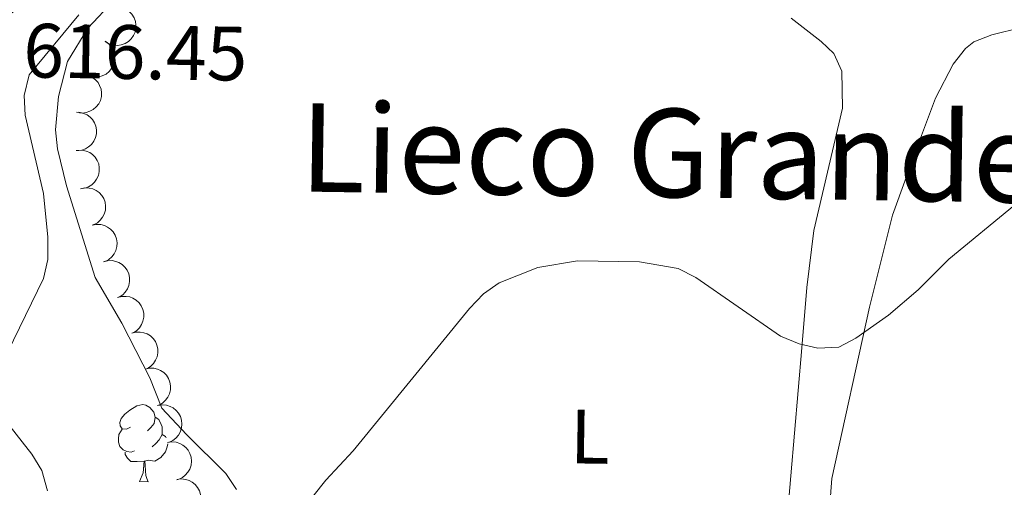
# Model space of a CAD drawing. Units: metres. Extents: x 603424 to 607879, y 719803 to 722773.
# Drawn here: x 607122 to 607251, y 721579 to 721640 of the extents above; entities that cross this region are included whole.
import ezdxf
from ezdxf.enums import TextEntityAlignment as Align

# ---------------------------------------------------------------- set-up
doc = ezdxf.new("R2010")
doc.units = ezdxf.units.M
doc.header["$MEASUREMENT"] = 0
for name, color, linetype, lineweight in [('Altimetría', 7, 'Continuous', 0), ('Carátula', 7, 'Continuous', 0), ('Complex', 7, 'Continuous', 0), ('Entidades_rústicas', 7, 'Continuous', 0), ('Marco', 7, 'Continuous', 0), ('Textos_rotulacion', 7, 'Continuous', 0), ('Zona_arbolada', 7, 'Continuous', 0)]:
    doc.layers.add(name, color=color, linetype=linetype, lineweight=lineweight)
doc.styles.add('Style-arial', font='arial.shx', dxfattribs={"bigfont": 'arialbig.shx'})
doc.styles.add('Style-Arial Narrow', font='txt')
doc.styles.add('Style-Times New Roman', font='txt')

msp = doc.modelspace()

# ---------------------------------------------------------------- linework, layer by layer
at = {"layer": 'Altimetría', "color": 30, "linetype": 'Continuous', "lineweight": 0, "flags": 128}
for points, elevation in [([(607120.9, 721596.71), (607125.58, 721606.37), (607126.12, 721608.85), (607126.16, 721611.74), (607125.58, 721617.44), (607123.2, 721627.64), (607123.07, 721630.18), (607123.7, 721632.86), (607130.19, 721640.68)], 615), ([(607158.76, 721575.64), (607162.32, 721580.13), (607165.88, 721583.94), (607181.02, 721602.46), (607182.84, 721604.37), (607184.87, 721605.82), (607189.88, 721607.81), (607195.03, 721608.65), (607203.13, 721608.54), (607208.16, 721607.66), (607210.45, 721606.5), (607221.46, 721598.85), (607223.9, 721597.85), (607226.34, 721597.28), (607229.07, 721597.44), (607231.26, 721598.61), (607235.5, 721601.61), (607239.37, 721604.91), (607243.36, 721608.9), (607251.9, 721615.92)], 610), ([(607126.1, 721578.71), (607125.34, 721581.37), (607124.04, 721583.51), (607120.77, 721587.71)], 615)]:
    msp.add_lwpolyline(points, dxfattribs=dict(at, elevation=elevation))
at = {"layer": 'Carátula', "color": 7, "linetype": 'Continuous', "lineweight": 0}
msp.add_3dface([(603423.59, 719802.91), (607878.59, 719802.91), (607878.59, 722772.93), (603423.59, 722772.93)], dxfattribs=at)
at = {"layer": 'Entidades_rústicas', "color": 92, "linetype": 'Continuous', "lineweight": 0, "flags": 128}
for points in [[(607136.89, 721587), (607136.36, 721586.74), (607135.83, 721586.81), (607135.57, 721587.18), (607135.52, 721587.61), (607135.69, 721588.12), (607136.18, 721588.71), (607136.82, 721589.23), (607137.73, 721589.8), (607138.48, 721589.95), (607138.9, 721589.89), (607139.43, 721589.57), (607139.95, 721588.97), (607140.1, 721588.33), (607139.97, 721587.48), (607139.54, 721586.96), (607139.11, 721586.54)], [(607140.1, 721588.33), (607140.57, 721588.01), (607140.87, 721587.36), (607141.03, 721587.04), (607141.02, 721586.46), (607141.01, 721586.04), (607140.63, 721585.35), (607140.2, 721584.88), (607139.72, 721584.47)], [(607137.43, 721583.91), (607137, 721583.76), (607136.42, 721583.83), (607135.95, 721584.04), (607135.53, 721584.48), (607135.32, 721585.06), (607135.33, 721585.48), (607135.39, 721586.07), (607135.83, 721586.75)], [(607141.01, 721586.04), (607141.46, 721585.78), (607141.54, 721585.63)], [(607141.75, 721584.84), (607141.68, 721584.44), (607141.46, 721583.8), (607140.86, 721583.07), (607140.06, 721582.6), (607139.21, 721582.72), (607138.78, 721582.6)], [(607138.67, 721582.6), (607137.78, 721582.53), (607136.93, 721582.54), (607136.51, 721582.98), (607136.2, 721583.46), (607136.21, 721583.77)], [(607138.08, 721579.92), (607138.54, 721581.07), (607138.67, 721582.6), (607138.78, 721582.6), (607138.8, 721582.01), (607138.83, 721581.32), (607138.89, 721580.71), (607139, 721580.31), (607139.21, 721579.9)], [(607138.08, 721579.92), (607139.21, 721579.9)]]:
    msp.add_lwpolyline(points, dxfattribs=at)
at = {"layer": 'Entidades_rústicas', "color": 92, "linetype": 'Continuous', "lineweight": 0}
for points in [[(607150.67, 721578.89, 610.78), (607149.32, 721580.99, 610.97), (607144.2, 721586.07, 612.14), (607140.99, 721589.49, 612.14), (607139.4, 721593.45, 612.79), (607135.77, 721600.54, 612.79), (607132.31, 721606.48, 613.23), (607128.57, 721618.42, 613.49), (607127.38, 721623.26, 613.67), (607127.12, 721625.74, 613.77), (607127.51, 721630.07, 613.88), (607128.7, 721634.63, 613.88), (607131.34, 721638.96, 613.88), (607134.78, 721642.64, 613.88)], [(607222.87, 721640.24, 612.5), (607226.75, 721637.21, 612.51), (607228.4, 721635.64, 612.5), (607229.46, 721633.34, 612.38), (607229.53, 721628.56, 612.31), (607225.8, 721612.6, 610.48), (607224.89, 721605.2, 609.69), (607224.24, 721597.32, 609), (607222.32, 721575.11, 608.12)], [(607252.81, 721639.05, 612.14), (607248.95, 721638.08, 612.14), (607246.62, 721637.18, 612.14), (607245.54, 721636.31, 612.14), (607243.92, 721634.25, 612.13), (607241.63, 721629.83, 612.05), (607239.41, 721623.96, 611.76), (607236.04, 721614.61, 610.62), (607233.02, 721602.65, 609.73), (607228.12, 721580.32, 608.64), (607227, 721565.45, 607.03)]]:
    msp.add_polyline3d(points, dxfattribs=at)
at = {"layer": 'Marco', "color": 7, "linetype": 'Continuous', "lineweight": 0}
msp.add_3dface([(604300.04, 720196.86), (604300.63, 722510.45), (607716.73, 722510.46), (607717.28, 720196.86)], dxfattribs=at)
at = {"layer": 'Zona_arbolada', "color": 92, "linetype": 'Continuous', "lineweight": 0, "flags": 128}
for points, elevation in [([(607136.66, 721641.18), (607137.07, 721640.79), (607137.38, 721640.29), (607137.54, 721639.84), (607137.61, 721639.4), (607137.6, 721638.91), (607137.49, 721638.42), (607137.3, 721637.98), (607137, 721637.57), (607136.63, 721637.22), (607136.2, 721636.96), (607135.68, 721636.78), (607135.21, 721636.72), (607134.71, 721636.75), (607134.23, 721636.86), (607133.89, 721637.03), (607133.58, 721637.25)], 617.49), ([(607133.62, 721637.23), (607134.07, 721636.9), (607134.44, 721636.44), (607134.66, 721636.02), (607134.79, 721635.59), (607134.85, 721635.1), (607134.81, 721634.61), (607134.67, 721634.14), (607134.43, 721633.7), (607134.11, 721633.3), (607133.72, 721632.98), (607133.23, 721632.73), (607132.77, 721632.62), (607132.28, 721632.58), (607131.79, 721632.62), (607131.43, 721632.74), (607131.08, 721632.92)], 617.22), ([(607131.37, 721632.81), (607131.88, 721632.59), (607132.35, 721632.24), (607132.67, 721631.87), (607132.88, 721631.49), (607133.06, 721631.02), (607133.13, 721630.54), (607133.11, 721630.05), (607132.98, 721629.56), (607132.76, 721629.1), (607132.45, 721628.7), (607132.03, 721628.35), (607131.61, 721628.13), (607131.14, 721627.97), (607130.65, 721627.91), (607130.27, 721627.94), (607129.89, 721628.04)], 616.83), ([(607130.16, 721628.01), (607130.71, 721627.91), (607131.24, 721627.67), (607131.63, 721627.39), (607131.94, 721627.06), (607132.21, 721626.65), (607132.39, 721626.19), (607132.48, 721625.71), (607132.46, 721625.21), (607132.35, 721624.71), (607132.14, 721624.25), (607131.81, 721623.81), (607131.45, 721623.5), (607131.03, 721623.25), (607130.57, 721623.07), (607130.19, 721623.02), (607129.81, 721623.02)], 616.34), ([(607130.01, 721623.05), (607130.57, 721623.07), (607131.15, 721622.95), (607131.59, 721622.75), (607131.95, 721622.49), (607132.3, 721622.14), (607132.57, 721621.73), (607132.76, 721621.28), (607132.84, 721620.79), (607132.84, 721620.28), (607132.73, 721619.78), (607132.49, 721619.28), (607132.21, 721618.91), (607131.85, 721618.57), (607131.43, 721618.3), (607131.07, 721618.17), (607130.69, 721618.1)], 615.86), ([(607130.41, 721618.06), (607130.96, 721618.17), (607131.54, 721618.14), (607132.01, 721618.02), (607132.41, 721617.82), (607132.81, 721617.54), (607133.15, 721617.18), (607133.41, 721616.77), (607133.58, 721616.29), (607133.66, 721615.79), (607133.63, 721615.28), (607133.48, 721614.75), (607133.26, 721614.33), (607132.96, 721613.94), (607132.6, 721613.61), (607132.26, 721613.42), (607131.9, 721613.29)], 615.4), ([(607131.9, 721613.3), (607132.45, 721613.41), (607133.03, 721613.38), (607133.5, 721613.26), (607133.9, 721613.06), (607134.3, 721612.78), (607134.64, 721612.42), (607134.9, 721612), (607135.07, 721611.53), (607135.15, 721611.03), (607135.12, 721610.52), (607134.97, 721609.99), (607134.75, 721609.57), (607134.45, 721609.18), (607134.09, 721608.85), (607133.76, 721608.66), (607133.39, 721608.52)], 615.09), ([(607133.37, 721608.52), (607133.91, 721608.67), (607134.49, 721608.69), (607134.97, 721608.6), (607135.38, 721608.44), (607135.8, 721608.18), (607136.17, 721607.85), (607136.46, 721607.45), (607136.66, 721606.99), (607136.77, 721606.5), (607136.78, 721605.99), (607136.68, 721605.45), (607136.49, 721605.02), (607136.22, 721604.6), (607135.88, 721604.25), (607135.56, 721604.03), (607135.21, 721603.87)], 614.85), ([(607135.21, 721603.88), (607135.75, 721604.03), (607136.33, 721604.04), (607136.81, 721603.96), (607137.22, 721603.79), (607137.64, 721603.54), (607138.01, 721603.2), (607138.3, 721602.81), (607138.5, 721602.35), (607138.61, 721601.85), (607138.62, 721601.35), (607138.52, 721600.81), (607138.33, 721600.37), (607138.06, 721599.96), (607137.72, 721599.6), (607137.4, 721599.39), (607137.05, 721599.23)], 614.67), ([(607137.05, 721599.23), (607137.59, 721599.38), (607138.17, 721599.4), (607138.65, 721599.31), (607139.06, 721599.14), (607139.48, 721598.89), (607139.85, 721598.56), (607140.14, 721598.16), (607140.34, 721597.7), (607140.45, 721597.21), (607140.46, 721596.7), (607140.36, 721596.16), (607140.17, 721595.73), (607139.9, 721595.31), (607139.56, 721594.95), (607139.24, 721594.74), (607138.89, 721594.58)], 614.5), ([(607138.8, 721594.55), (607139.35, 721594.68), (607139.93, 721594.67), (607140.4, 721594.56), (607140.81, 721594.38), (607141.22, 721594.11), (607141.57, 721593.76), (607141.84, 721593.35), (607142.02, 721592.88), (607142.11, 721592.38), (607142.1, 721591.87), (607141.97, 721591.34), (607141.76, 721590.91), (607141.47, 721590.51), (607141.12, 721590.17), (607140.79, 721589.97), (607140.43, 721589.83)], 614.3), ([(607140.46, 721589.85), (607141.02, 721589.93), (607141.6, 721589.87), (607142.06, 721589.72), (607142.45, 721589.51), (607142.84, 721589.2), (607143.16, 721588.83), (607143.39, 721588.4), (607143.54, 721587.91), (607143.59, 721587.41), (607143.53, 721586.91), (607143.36, 721586.38), (607143.12, 721585.98), (607142.8, 721585.6), (607142.42, 721585.29), (607142.07, 721585.12), (607141.7, 721585)], 614.01), ([(607141.7, 721585.02), (607142.26, 721585.1), (607142.84, 721585.04), (607143.3, 721584.9), (607143.69, 721584.68), (607144.08, 721584.37), (607144.39, 721584), (607144.63, 721583.57), (607144.77, 721583.09), (607144.82, 721582.58), (607144.77, 721582.08), (607144.6, 721581.55), (607144.35, 721581.15), (607144.03, 721580.77), (607143.65, 721580.46), (607143.31, 721580.29), (607142.94, 721580.17)], 613.61), ([(607142.94, 721580.19), (607143.49, 721580.27), (607144.08, 721580.21), (607144.54, 721580.07), (607144.92, 721579.85), (607145.31, 721579.55), (607145.63, 721579.17), (607145.87, 721578.74), (607146.01, 721578.26), (607146.06, 721577.75), (607146.01, 721577.25), (607145.83, 721576.73), (607145.59, 721576.32), (607145.27, 721575.94), (607144.89, 721575.63), (607144.55, 721575.46), (607144.18, 721575.35)], 613.21)]:
    msp.add_lwpolyline(points, dxfattribs=dict(at, elevation=elevation))

# ---------------------------------------------------------------- texts
at = {"layer": 'Altimetría', "color": 7, "linetype": 'Continuous', "lineweight": 0, "style": 'Style-arial'}
msp.add_text('616.45', height=7, rotation=359.1237, dxfattribs=at).set_placement((607122.9, 721632.56, 616.45))
at = {"layer": 'Entidades_rústicas', "color": 92, "linetype": 'Continuous', "lineweight": 0, "style": 'Style-Arial Narrow'}
msp.add_text('L', height=7, rotation=359.1237, dxfattribs=at).set_placement((607196.67, 721585.77, 608.79), align=Align.MIDDLE_CENTER)
at = {"layer": 'Textos_rotulacion', "color": 7, "linetype": 'Continuous', "lineweight": 0, "style": 'Style-Times New Roman'}
msp.add_text('Lieco Grande ', height=11.5, rotation=359.1237, dxfattribs=at).set_placement((607208.82, 721622.68, 611.17), align=Align.MIDDLE_CENTER)

# ---------------------------------------------------------------- meshes
at = {"layer": 'Complex', "color": 9, "linetype": 'Continuous', "lineweight": 0}
mesh = msp.add_polyface(dxfattribs=at)
corners = [(607299.19, 721807.12, 611.86), (607308.6, 721824.98, 611.46), (607294.67, 721811.82, 611.86), (607277.53, 721795.02, 612.19), (607282.08, 721790.35, 612.19), (607173.23, 721685.1, 616.2), (607168.72, 721689.81, 616.2), (607147.15, 721669.33, 616.45), (607151.5, 721664.47, 616.45), (607135, 721659.04, 616.36), (607139.04, 721653.92, 616.36), (607120.1, 721639.96, 616.56), (606894.46, 721558.35, 612.26), (606897.91, 721552.82, 612.26), (606904.89, 721564.55, 611.97), (606908.13, 721558.9, 611.97), (606916.65, 721563.58, 611.96), (606913.65, 721569.37, 611.96), (606924.79, 721567.55, 612.04), (606922.07, 721573.48, 612.04), (606937.5, 721573.01, 612.12), (606935.04, 721579.05, 612.12), (606946.53, 721576.48, 612.16), (606944.37, 721582.63, 612.16), (606990.41, 721597.22, 613.37), (606992.34, 721591, 613.37), (607028.4, 721608.84, 614.76), (607055.73, 721610.38, 615.31), (607053.73, 721616.58, 615.31), (607071.38, 721615.69, 615.72), (607072.12, 721622.83, 615.81), (607074.45, 721616.74, 615.98), (607089.53, 721623.17, 616.01), (607086.86, 721629.11, 616.01), (607100.36, 721635.47, 616.36), (607116.38, 721645.32, 616.56), (607108.01, 721639.85, 616.35), (607103.37, 721629.68, 616.36), (607111.41, 721634.28, 616.35)]
mesh.append_faces([[corners[k] for k in face] for face in [(0, 3, 4), (4, 3, 5), (5, 7, 8), (8, 9, 10), (10, 9, 11), (12, 13, 14), (14, 16, 17), (19, 20, 21), (21, 22, 23), (23, 22, 24), (24, 25, 26), (26, 27, 28), (28, 29, 30), (30, 32, 33), (33, 32, 34), (35, 11, 9), (37, 34, 32), (11, 36, 38)]], dxfattribs={"vtx0": -1, "vtx1": -1, "color": 9})
mesh.append_faces([[corners[k] for k in face] for face in [(0, 1, 2), (0, 2, 3), (5, 3, 6), (5, 6, 7), (8, 7, 9), (14, 13, 15), (14, 15, 16), (17, 16, 18), (19, 18, 20), (18, 19, 17), (21, 20, 22), (24, 22, 25), (26, 25, 27), (28, 27, 29), (30, 29, 31), (30, 31, 32), (11, 35, 36), (34, 37, 38), (38, 36, 34)]], dxfattribs={"vtx0": -1, "vtx2": -1, "color": 9})

doc.saveas('drawing.dxf')
